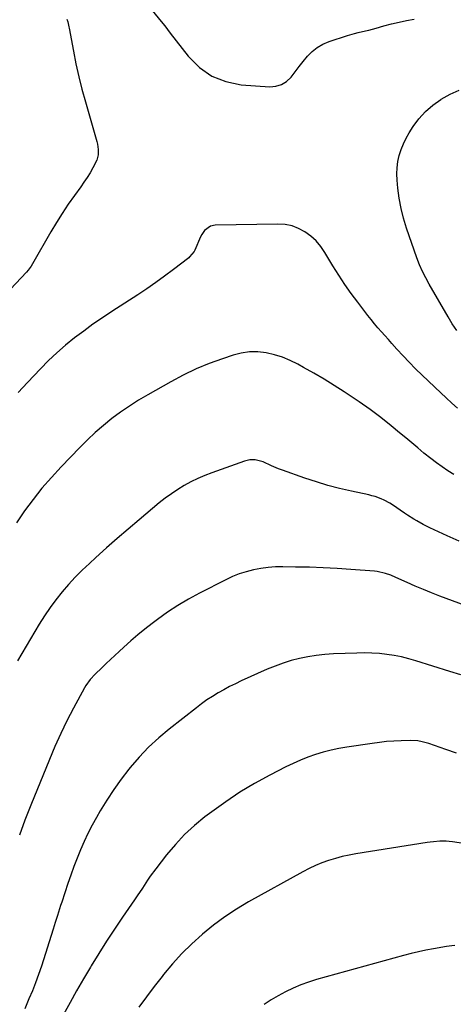
# Model space of a CAD drawing. Units: inches. Extents: x 1820383 to 1825632, y 447490 to 452787.
# Drawn here: x 1820744 to 1820971, y 449486 to 450003 of the extents above; entities that cross this region are included whole.
import ezdxf

# ---------------------------------------------------------------- set-up
doc = ezdxf.new("R2010")
doc.units = ezdxf.units.IN
doc.header["$MEASUREMENT"] = 0
doc.layers.add('7', color=7, linetype='Continuous')
doc.layers.add('8', color=7, linetype='Continuous')

msp = doc.modelspace()

# ---------------------------------------------------------------- linework, layer by layer
at = {"layer": '7', "color": 18}
for points in [[(1820811.86, 450009.27, 2162), (1820818.15, 450001.54, 2162), (1820819.94, 449999.29, 2162), (1820822.87, 449995.51, 2162), (1820832.28, 449983.31, 2162), (1820838.12, 449977.49, 2162), (1820844.61, 449972.86, 2162), (1820852.05, 449970.03, 2162), (1820860.13, 449968.39, 2162), (1820875.07, 449967.35, 2162), (1820878.31, 449967.63, 2162), (1820881.29, 449968.47, 2162), (1820883.89, 449970.16, 2162), (1820886.22, 449972.41, 2162), (1820888.35, 449975.17, 2162), (1820890.49, 449977.92, 2162), (1820892.68, 449980.63, 2162), (1820894.88, 449983.32, 2162), (1820894.94, 449983.39, 2162), (1820897.37, 449985.85, 2162), (1820900.02, 449987.99, 2162), (1820902.99, 449989.66, 2162), (1820906.17, 449991.01, 2162), (1820915.9, 449994.18, 2162), (1820919.6, 449995.28, 2162), (1820921.47, 449995.76, 2162), (1820925.24, 449996.61, 2162), (1820927.12, 449997.06, 2162), (1820930.84, 449998.06, 2162), (1820934.99, 449999.25, 2162), (1820938.94, 450000.3, 2162), (1820942.91, 450001.24, 2162), (1820946.91, 450002.03, 2162), (1820950.93, 450002.73, 2162)], [(1820768.65, 450002.74, 2164), (1820769.01, 450001.42, 2164), (1820769.61, 449998.74, 2164), (1820769.74, 449998.07, 2164), (1820772, 449985.98, 2164), (1820773.35, 449979.29, 2164), (1820774.83, 449972.62, 2164), (1820776.49, 449966, 2164), (1820778.28, 449959.41, 2164), (1820784.24, 449938.62, 2164), (1820784.58, 449937.22, 2164), (1820785.01, 449934.38, 2164), (1820785.01, 449931.52, 2164), (1820784.34, 449928.8, 2164), (1820782.26, 449924.82, 2164), (1820780.76, 449922.23, 2164), (1820779.21, 449919.69, 2164), (1820777.56, 449917.2, 2164), (1820775.85, 449914.76, 2164), (1820772.63, 449910.32, 2164), (1820769.34, 449905.64, 2164), (1820766.15, 449900.88, 2164), (1820763.11, 449896.03, 2164), (1820760.17, 449891.12, 2164), (1820750.49, 449874.3, 2164), (1820749.8, 449873.18, 2164), (1820748.23, 449871.07, 2164), (1820747.36, 449870.09, 2164), (1820733.31, 449855.2, 2164)], [(1820973.19, 449839.47, 2164), (1820970.86, 449842.94, 2164), (1820968.66, 449846.5, 2164), (1820958.78, 449863.65, 2164), (1820956.94, 449867, 2164), (1820955.24, 449870.43, 2164), (1820953.69, 449873.93, 2164), (1820952.34, 449877.51, 2164), (1820946.89, 449893.12, 2164), (1820945.3, 449898.27, 2164), (1820943.97, 449903.48, 2164), (1820943.02, 449908.77, 2164), (1820942.32, 449914.12, 2164), (1820941.92, 449918.37, 2164), (1820941.8, 449921.62, 2164), (1820941.91, 449924.85, 2164), (1820942.37, 449928.05, 2164), (1820943.07, 449931.23, 2164), (1820944.09, 449934.33, 2164), (1820945.27, 449937.36, 2164), (1820946.7, 449940.27, 2164), (1820948.3, 449943.12, 2164), (1820950.35, 449946.41, 2164), (1820953.37, 449950.58, 2164), (1820956.73, 449954.41, 2164), (1820960.59, 449957.73, 2164), (1820964.79, 449960.71, 2164), (1820965.03, 449960.86, 2164), (1820969.72, 449963.38, 2164), (1820974.54, 449965.55, 2164)], [(1820973.62, 449798.68, 2162), (1820970.63, 449801.29, 2162), (1820967.7, 449803.97, 2162), (1820964.8, 449806.68, 2162), (1820955.01, 449816.02, 2162), (1820951.62, 449819.33, 2162), (1820948.28, 449822.69, 2162), (1820945.02, 449826.13, 2162), (1820941.82, 449829.62, 2162), (1820939.18, 449832.56, 2162), (1820937.34, 449834.62, 2162), (1820935.51, 449836.69, 2162), (1820933.69, 449838.77, 2162), (1820931.87, 449840.86, 2162), (1820930.08, 449842.97, 2162), (1820928.32, 449845.1, 2162), (1820926.6, 449847.26, 2162), (1820924.89, 449849.44, 2162), (1820921.23, 449854.22, 2162), (1820917.8, 449858.86, 2162), (1820914.48, 449863.58, 2162), (1820911.32, 449868.4, 2162), (1820908.26, 449873.3, 2162), (1820904, 449880.39, 2162), (1820901.82, 449883.51, 2162), (1820899.39, 449886.39, 2162), (1820896.59, 449888.92, 2162), (1820893.55, 449891.21, 2162), (1820890.22, 449892.97, 2162), (1820886.76, 449894.3, 2162), (1820883.12, 449894.99, 2162), (1820879.36, 449895.26, 2162), (1820846.44, 449894.61, 2162), (1820843.96, 449894.11, 2162), (1820840.89, 449891.83, 2162), (1820839.37, 449889.72, 2162), (1820838.77, 449888.56, 2162), (1820835.67, 449881.51, 2162), (1820835.39, 449880.94, 2162), (1820833.01, 449877.98, 2162), (1820832.52, 449877.57, 2162), (1820824.47, 449871.37, 2162), (1820819.89, 449867.94, 2162), (1820815.26, 449864.58, 2162), (1820810.55, 449861.34, 2162), (1820805.79, 449858.17, 2162), (1820792.27, 449849.44, 2162), (1820787.25, 449846.1, 2162), (1820782.28, 449842.67, 2162), (1820777.41, 449839.12, 2162), (1820772.59, 449835.48, 2162), (1820767.91, 449831.67, 2162), (1820763.36, 449827.73, 2162), (1820758.99, 449823.59, 2162), (1820754.74, 449819.31, 2162), (1820747.9, 449812.09, 2162), (1820743.11, 449806.85, 2162)], [(1820974.4, 449728.75, 2158), (1820968.11, 449731.61, 2158), (1820959.07, 449735.85, 2158), (1820957.34, 449736.69, 2158), (1820955.63, 449737.56, 2158), (1820952.28, 449739.41, 2158), (1820950.63, 449740.39, 2158), (1820947.39, 449742.43, 2158), (1820945.79, 449743.49, 2158), (1820939.46, 449747.79, 2158), (1820938.03, 449748.7, 2158), (1820935.05, 449750.33, 2158), (1820933.5, 449751.04, 2158), (1820930.32, 449752.21, 2158), (1820928.69, 449752.68, 2158), (1820927.04, 449753.08, 2158), (1820917.94, 449755.02, 2158), (1820911.75, 449756.46, 2158), (1820905.62, 449758.06, 2158), (1820899.55, 449759.9, 2158), (1820893.52, 449761.89, 2158), (1820881.68, 449766.07, 2158), (1820879.74, 449766.8, 2158), (1820875.94, 449768.42, 2158), (1820871.67, 449770.45, 2158), (1820867.45, 449771.5, 2158), (1820864.55, 449771.48, 2158), (1820863.14, 449771.21, 2158), (1820861.74, 449770.81, 2158), (1820844.69, 449764.72, 2158), (1820840.96, 449763.27, 2158), (1820837.28, 449761.69, 2158), (1820833.7, 449759.92, 2158), (1820830.18, 449758.01, 2158), (1820826.77, 449755.92, 2158), (1820823.43, 449753.72, 2158), (1820820.21, 449751.35, 2158), (1820817.08, 449748.86, 2158), (1820806.5, 449740.01, 2158), (1820800.76, 449735.15, 2158), (1820795.06, 449730.24, 2158), (1820789.43, 449725.26, 2158), (1820783.83, 449720.23, 2158), (1820780.38, 449717.1, 2158), (1820776.62, 449713.53, 2158), (1820772.97, 449709.86, 2158), (1820769.46, 449706.05, 2158), (1820766.06, 449702.14, 2158), (1820762.84, 449698.08, 2158), (1820759.75, 449693.93, 2158), (1820756.86, 449689.63, 2158), (1820754.11, 449685.24, 2158), (1820742.64, 449665.93, 2158)], [(1821014.18, 449681.57, 2156), (1820964.4, 449699.97, 2156), (1820960.03, 449701.65, 2156), (1820955.68, 449703.38, 2156), (1820951.38, 449705.22, 2156), (1820947.1, 449707.12, 2156), (1820941.24, 449709.79, 2156), (1820938.55, 449710.93, 2156), (1820935.79, 449711.91, 2156), (1820931.52, 449712.87, 2156), (1820930.07, 449713.03, 2156), (1820917.67, 449713.96, 2156), (1820910.42, 449714.43, 2156), (1820903.17, 449714.81, 2156), (1820895.9, 449715.07, 2156), (1820888.64, 449715.23, 2156), (1820881.89, 449715.32, 2156), (1820878.01, 449715.24, 2156), (1820874.15, 449714.98, 2156), (1820870.31, 449714.46, 2156), (1820866.49, 449713.76, 2156), (1820862.74, 449712.78, 2156), (1820859.05, 449711.61, 2156), (1820855.46, 449710.17, 2156), (1820851.94, 449708.54, 2156), (1820838.21, 449701.53, 2156), (1820832.47, 449698.4, 2156), (1820826.85, 449695.09, 2156), (1820821.42, 449691.48, 2156), (1820816.11, 449687.68, 2156), (1820813.4, 449685.64, 2156), (1820809.58, 449682.66, 2156), (1820805.82, 449679.61, 2156), (1820802.15, 449676.44, 2156), (1820798.54, 449673.21, 2156), (1820795.95, 449670.82, 2156), (1820793.69, 449668.72, 2156), (1820791.42, 449666.61, 2156), (1820789.16, 449664.5, 2156), (1820786.91, 449662.39, 2156), (1820783.36, 449659.02, 2156), (1820780.76, 449656.16, 2156), (1820778.54, 449653, 2156), (1820777.9, 449651.89, 2156), (1820772.07, 449641.09, 2156), (1820768.65, 449634.5, 2156), (1820765.38, 449627.84, 2156), (1820762.33, 449621.08, 2156), (1820759.42, 449614.25, 2156), (1820749.66, 449590.29, 2156), (1820746.58, 449582.42, 2156), (1820743.64, 449574.49, 2156)], [(1820975.27, 449658.56, 2154), (1820969.55, 449660.4, 2154), (1820951.77, 449665.98, 2154), (1820948, 449667.06, 2154), (1820944.2, 449668, 2154), (1820940.36, 449668.75, 2154), (1820936.49, 449669.36, 2154), (1820932.59, 449669.78, 2154), (1820928.69, 449670.06, 2154), (1820924.77, 449670.13, 2154), (1820920.85, 449670.08, 2154), (1820908.44, 449669.58, 2154), (1820903.96, 449669.27, 2154), (1820899.5, 449668.81, 2154), (1820895.08, 449668.1, 2154), (1820890.67, 449667.23, 2154), (1820886.32, 449666.1, 2154), (1820882.03, 449664.81, 2154), (1820877.83, 449663.26, 2154), (1820873.68, 449661.54, 2154), (1820860.14, 449655.42, 2154), (1820857.02, 449653.95, 2154), (1820853.94, 449652.42, 2154), (1820850.91, 449650.79, 2154), (1820847.91, 449649.1, 2154), (1820844.98, 449647.3, 2154), (1820842.1, 449645.42, 2154), (1820839.29, 449643.43, 2154), (1820836.55, 449641.36, 2154), (1820822.29, 449630.14, 2154), (1820816.78, 449625.5, 2154), (1820811.49, 449620.63, 2154), (1820806.54, 449615.42, 2154), (1820801.81, 449609.98, 2154), (1820801.13, 449609.13, 2154), (1820797.05, 449603.85, 2154), (1820793.15, 449598.44, 2154), (1820789.51, 449592.86, 2154), (1820786.05, 449587.15, 2154), (1820784.13, 449583.79, 2154), (1820781.85, 449579.63, 2154), (1820779.67, 449575.42, 2154), (1820777.65, 449571.13, 2154), (1820775.73, 449566.79, 2154), (1820773.95, 449562.39, 2154), (1820772.24, 449557.96, 2154), (1820770.63, 449553.5, 2154), (1820769.08, 449549.01, 2154), (1820765.88, 449539.31, 2154), (1820765.3, 449537.54, 2154), (1820764.16, 449534, 2154), (1820763.59, 449532.22, 2154), (1820762.46, 449528.67, 2154), (1820761.34, 449525.12, 2154), (1820755.2, 449505.72, 2154), (1820753.74, 449501.35, 2154), (1820752.19, 449497.02, 2154), (1820750.5, 449492.74, 2154), (1820748.71, 449488.49, 2154), (1820746.44, 449483.33, 2154)], [(1820973.16, 449617.45, 2152), (1820967.52, 449619.38, 2152), (1820958.49, 449622.5, 2152), (1820955.07, 449623.5, 2152), (1820952.74, 449623.96, 2152), (1820949.19, 449624.17, 2152), (1820943.98, 449624.01, 2152), (1820940.18, 449623.83, 2152), (1820936.4, 449623.56, 2152), (1820932.63, 449623.16, 2152), (1820928.86, 449622.67, 2152), (1820915.55, 449620.68, 2152), (1820911.39, 449619.95, 2152), (1820907.25, 449619.09, 2152), (1820903.17, 449618.01, 2152), (1820899.12, 449616.81, 2152), (1820895.13, 449615.4, 2152), (1820891.19, 449613.87, 2152), (1820887.34, 449612.14, 2152), (1820883.54, 449610.29, 2152), (1820875.04, 449605.89, 2152), (1820867.15, 449601.55, 2152), (1820859.43, 449596.96, 2152), (1820851.95, 449591.97, 2152), (1820844.63, 449586.73, 2152), (1820841.07, 449584.04, 2152), (1820835.59, 449579.54, 2152), (1820830.36, 449574.78, 2152), (1820825.53, 449569.62, 2152), (1820820.96, 449564.2, 2152), (1820815.25, 449556.87, 2152), (1820812.32, 449552.89, 2152), (1820810.93, 449550.84, 2152), (1820808.25, 449546.67, 2152), (1820805.53, 449542.54, 2152), (1820804.14, 449540.49, 2152), (1820797.87, 449531.41, 2152), (1820793.61, 449525.13, 2152), (1820789.43, 449518.8, 2152), (1820785.37, 449512.39, 2152), (1820781.39, 449505.92, 2152), (1820780.91, 449505.12, 2152), (1820777.27, 449499, 2152), (1820773.71, 449492.83, 2152), (1820770.24, 449486.62, 2152), (1820766.84, 449480.36, 2152)], [(1820972.24, 449516.6, 2148), (1820970.57, 449516.42, 2148), (1820967.77, 449516.09, 2148), (1820960.97, 449514.86, 2148), (1820957.03, 449514.09, 2148), (1820953.11, 449513.25, 2148), (1820949.21, 449512.31, 2148), (1820945.32, 449511.29, 2148), (1820899.67, 449498.64, 2148), (1820895.48, 449497.34, 2148), (1820891.36, 449495.87, 2148), (1820887.34, 449494.16, 2148), (1820883.38, 449492.27, 2148), (1820879.52, 449490.17, 2148), (1820875.74, 449487.96, 2148), (1820872.05, 449485.59, 2148)]]:
    msp.add_polyline3d(points, dxfattribs=at)
at = {"layer": '8', "color": 18}
for points in [[(1820971.67, 449763.8, 2160), (1820968.55, 449765.73, 2160), (1820965.51, 449767.78, 2160), (1820962.52, 449769.9, 2160), (1820959.62, 449772.13, 2160), (1820956.02, 449775.05, 2160), (1820952.84, 449777.72, 2160), (1820949.65, 449780.38, 2160), (1820946.45, 449783.02, 2160), (1820943.24, 449785.67, 2160), (1820938.82, 449789.3, 2160), (1820933.33, 449793.66, 2160), (1820927.75, 449797.89, 2160), (1820922.02, 449801.93, 2160), (1820916.21, 449805.85, 2160), (1820914.09, 449807.22, 2160), (1820908.85, 449810.55, 2160), (1820903.57, 449813.81, 2160), (1820898.21, 449816.96, 2160), (1820892.82, 449820.03, 2160), (1820889.78, 449821.72, 2160), (1820885.8, 449823.68, 2160), (1820881.72, 449825.37, 2160), (1820877.49, 449826.65, 2160), (1820873.16, 449827.65, 2160), (1820868.79, 449828.1, 2160), (1820864.44, 449828.12, 2160), (1820860.14, 449827.48, 2160), (1820855.87, 449826.42, 2160), (1820850.22, 449824.54, 2160), (1820843.24, 449822, 2160), (1820836.38, 449819.19, 2160), (1820829.69, 449815.98, 2160), (1820823.12, 449812.51, 2160), (1820811.09, 449805.68, 2160), (1820806.22, 449802.78, 2160), (1820801.43, 449799.75, 2160), (1820796.77, 449796.52, 2160), (1820792.19, 449793.16, 2160), (1820787.77, 449789.6, 2160), (1820783.47, 449785.91, 2160), (1820779.33, 449782.03, 2160), (1820775.32, 449778.03, 2160), (1820765.52, 449767.8, 2160), (1820760.44, 449762.25, 2160), (1820755.52, 449756.57, 2160), (1820750.85, 449750.68, 2160), (1820746.35, 449744.65, 2160), (1820742.1, 449738.44, 2160)], [(1820981.39, 449569.45, 2150), (1820970.94, 449570.97, 2150), (1820969.28, 449571.16, 2150), (1820967.61, 449571.29, 2150), (1820964.27, 449571.27, 2150), (1820960.93, 449571, 2150), (1820959.27, 449570.79, 2150), (1820957.61, 449570.56, 2150), (1820920.33, 449564.7, 2150), (1820916.68, 449564.04, 2150), (1820913.06, 449563.25, 2150), (1820909.49, 449562.29, 2150), (1820905.94, 449561.21, 2150), (1820902.45, 449559.95, 2150), (1820899.02, 449558.56, 2150), (1820895.68, 449556.98, 2150), (1820892.39, 449555.27, 2150), (1820864, 449539.5, 2150), (1820857.62, 449535.69, 2150), (1820851.42, 449531.63, 2150), (1820845.48, 449527.19, 2150), (1820839.72, 449522.49, 2150), (1820839.55, 449522.34, 2150), (1820834.16, 449517.39, 2150), (1820828.96, 449512.26, 2150), (1820824.06, 449506.84, 2150), (1820819.35, 449501.24, 2150), (1820818.64, 449500.35, 2150), (1820814.48, 449495.02, 2150), (1820810.38, 449489.64, 2150), (1820806.38, 449484.19, 2150)]]:
    msp.add_polyline3d(points, dxfattribs=at)

doc.saveas('drawing.dxf')
